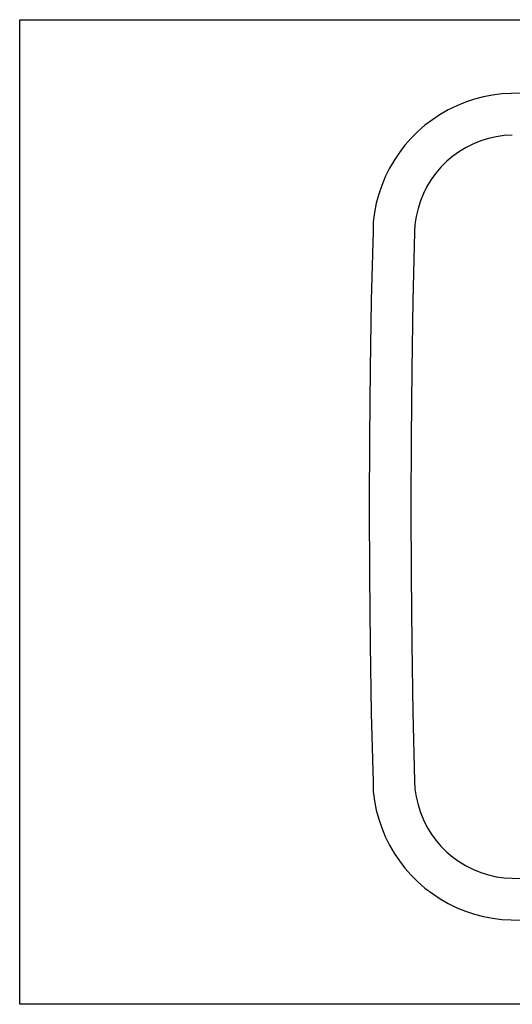
# Model space of a CAD drawing. Units: millimetres. Extents: x 311 to 2694, y -2066 to 503.
# Drawn here: x 1082 to 1379, y -2042 to -1448 of the extents above; entities that cross this region are included whole.
import ezdxf

# ---------------------------------------------------------------- set-up
doc = ezdxf.new("R2010")
doc.units = ezdxf.units.MM
doc.layers.add('Capa 1', color=7, linetype='Continuous')
doc.layers.add('DUPONT CARTIGLIO', color=7, linetype='Continuous')

msp = doc.modelspace()

# ---------------------------------------------------------------- linework, layer by layer
at = {"layer": 'Capa 1', "lineweight": 25}
for points in [[(1378.21, -1492.53), (1372.57, -1492.88), (1366.92, -1493.59), (1361.45, -1494.65), (1355.99, -1496.06), (1350.69, -1497.82), (1345.4, -1499.94), (1340.29, -1502.41), (1335.35, -1505.23), (1330.76, -1508.4), (1326.18, -1511.76), (1321.94, -1515.46), (1317.89, -1519.52), (1314.18, -1523.75), (1310.83, -1528.16), (1307.65, -1532.92), (1304.83, -1537.69), (1302.36, -1542.8), (1300.25, -1548.09), (1298.48, -1553.38), (1296.89, -1558.85), (1295.84, -1564.32), (1295.13, -1569.96), (1294.95, -1575.61)], [(1460.41, -1491.29), (1450.18, -1491.47), (1439.95, -1491.65), (1429.72, -1491.65), (1419.31, -1491.82), (1409.08, -1492), (1398.85, -1492.18), (1388.44, -1492.35), (1378.21, -1492.53)], [(1378.74, -1517.75), (1373.98, -1517.93), (1369.21, -1518.64), (1364.45, -1519.69), (1359.87, -1521.1), (1355.46, -1523.04), (1351.05, -1525.16), (1346.99, -1527.63), (1343.11, -1530.45), (1339.4, -1533.45), (1335.88, -1536.98), (1332.88, -1540.68), (1330.06, -1544.56), (1327.41, -1548.62), (1325.29, -1552.85), (1323.53, -1557.44), (1322.12, -1562.03), (1320.88, -1566.79), (1320.18, -1571.55), (1320, -1576.31)], [(1294.95, -1575.61), (1293.9, -1617.24), (1293.19, -1658.69), (1292.84, -1700.32), (1292.66, -1741.94), (1292.84, -1783.39), (1293.19, -1825.02), (1293.9, -1866.47), (1294.95, -1908.1)], [(1320, -1576.31), (1318.94, -1617.59), (1318.41, -1659.04), (1317.89, -1700.49), (1317.71, -1741.94), (1317.89, -1783.22), (1318.41, -1824.67), (1318.94, -1866.12), (1320, -1907.4)], [(1294.95, -1908.1), (1295.13, -1913.75), (1295.84, -1919.39), (1296.89, -1924.86), (1298.48, -1930.33), (1300.25, -1935.62), (1302.36, -1940.91), (1304.83, -1946.03), (1307.65, -1950.79), (1310.83, -1955.55), (1314.18, -1959.96), (1317.89, -1964.19), (1321.94, -1968.25), (1326.18, -1971.95), (1330.76, -1975.31), (1335.35, -1978.48), (1340.29, -1981.3), (1345.4, -1983.77), (1350.69, -1985.89), (1355.99, -1987.65), (1361.45, -1989.06), (1366.92, -1990.12), (1372.57, -1990.83), (1378.21, -1991.18)], [(1320, -1907.4), (1320.18, -1912.16), (1320.88, -1916.92), (1322.12, -1921.68), (1323.53, -1926.27), (1325.29, -1930.86), (1327.41, -1935.09), (1330.06, -1939.15), (1332.88, -1943.03), (1335.88, -1946.73), (1339.4, -1950.26), (1343.11, -1953.26), (1346.99, -1956.08), (1351.05, -1958.55), (1355.46, -1960.67), (1359.87, -1962.61), (1364.45, -1964.02), (1369.21, -1965.08), (1373.98, -1965.78), (1378.74, -1965.96)], [(1378.74, -1965.96), (1413.49, -1966.66), (1448.06, -1967.19), (1482.81, -1967.37), (1517.56, -1967.54), (1552.13, -1967.37), (1586.88, -1967.19), (1621.45, -1966.66), (1656.2, -1965.96)], [(1378.21, -1991.18), (1413.14, -1991.71), (1447.88, -1992.24), (1482.63, -1992.59), (1517.56, -1992.59), (1552.31, -1992.59), (1587.05, -1992.24), (1621.98, -1991.71), (1656.73, -1991.18)]]:
    msp.add_lwpolyline(points, dxfattribs=at)
at = {"layer": 'DUPONT CARTIGLIO'}
msp.add_lwpolyline([(1082.1, -1448.06), (1923.1, -1448.06), (1923.1, -2042.06), (1082.1, -2042.06), (1082.1, -1448.06)], dxfattribs=at)

doc.saveas('drawing.dxf')
